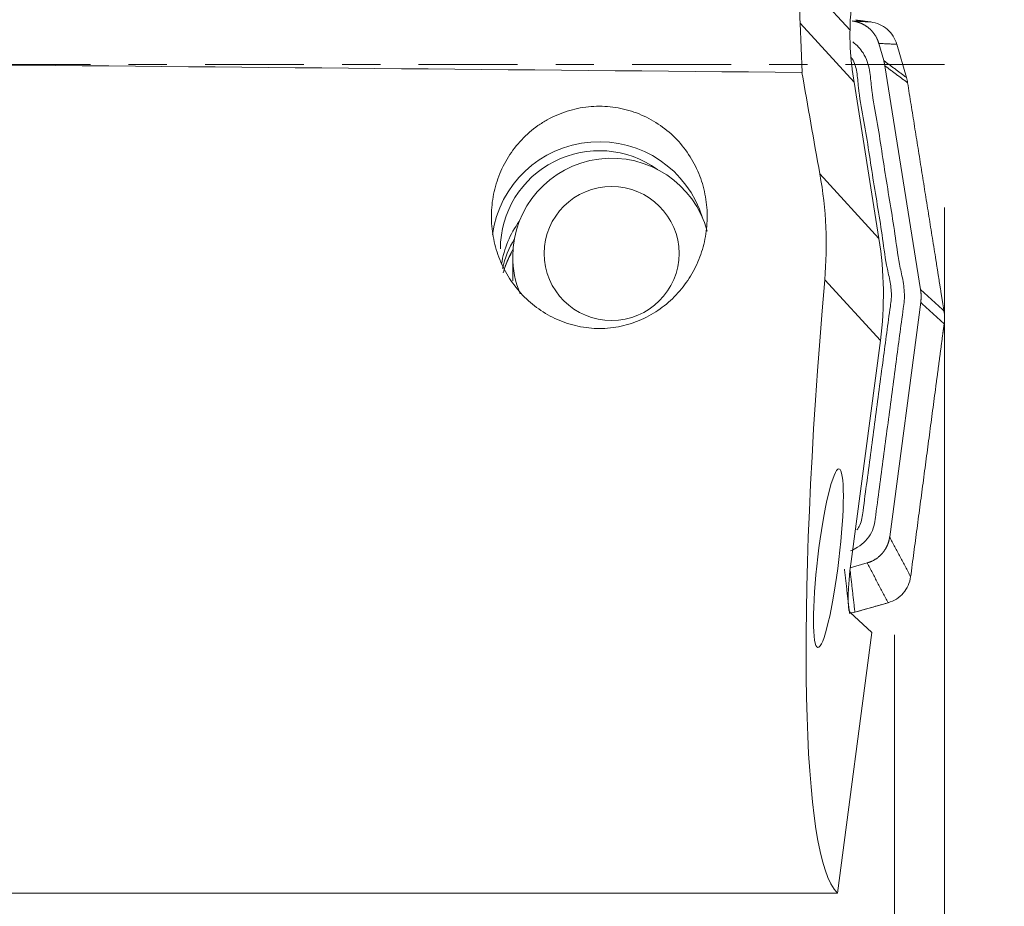
# Model space of a CAD drawing. Units: millimetres. Extents: x -95 to 150, y -95 to 39.
# Drawn here: x 110 to 121, y -9 to 0 of the extents above; entities that cross this region are included whole.
import ezdxf

# ---------------------------------------------------------------- set-up
doc = ezdxf.new("R2010")
doc.units = ezdxf.units.MM
doc.linetypes.add('CENTER', pattern=[47.5, 22, -8.5, 8.5, -8.5])
for name, color, linetype in [('1', 4, 'Continuous'), ('2', 7, 'Continuous'), ('SK4', 2, 'CENTER')]:
    doc.layers.add(name, color=color, linetype=linetype)
doc.styles.add('iso_b_vert', font='simplex.shx')
doc.dimstyles.get("Standard").update_dxf_attribs({"dimtxt": 0.18, "dimasz": 0.18, "dimexe": 0.18, "dimexo": 0.0625, "dimgap": 0.09, "dimtad": 1, "dimzin": 0, "dimdsep": 52, "dimtxsty": 'Standard', "dimcen": 0.09, "dimadec": 0, "dimazin": 0, "dimtfac": 1, "dimtdec": 4, "dimtofl": 0, "dimtmove": 0, "dimatfit": 3, "dimfxl": 1, "dimtolj": 1, "dimtzin": 0, "dimarcsym": 0})

# ---------------------------------------------------------------- blocks, each defined once
blk = doc.blocks.new('_U4')
at = {"layer": '2', "lineweight": 13}
for p, q in [((120, -1.5875), (120, -38.037234)), ((119.4423, -6.3375), (119.4423, -38.037234)), ((142.673869, -34.862234), (108.1923, -34.862234))]:
    blk.add_line(p, q, dxfattribs=at)
at = {"layer": '2', "lineweight": 18}
for points in [[(119.4423, -34.862234), (115.267303, -35.787809), (115.267297, -33.936659)], [(120, -34.862234), (124.174997, -33.936659), (124.175003, -35.787809)]]:
    blk.add_solid(points, dxfattribs=at)
at = {"layer": '2', "lineweight": 18, "insert": (132.351, -33.534562), "char_height": 4.5, "attachment_point": 7, "line_spacing_factor": 1.084337, "style": 'iso_b_vert'}
blk.add_mtext('\\W0.7346;0.56', dxfattribs=at)

msp = doc.modelspace()

# ---------------------------------------------------------------- linework, layer by layer
at = {"layer": '1', "lineweight": 13}
for p, q in [((118.418, 0.963), (118.949, 0.384)), ((118.393, 0.459), (118.415, -0.086)), ((118.994, -0.196), (118.393, 0.459)), ((118.994, -0.196), (119.271, -1.932)), ((118.613, -1.215), (119.271, -1.932)), ((115.197, -2.133), (115.197, -2.403)), ((119.286, -3.066), (118.667, -2.392)), ((119.286, -3.066), (118.961, -5.521)), ((119.193, -6.31), (118.946, -6.084)), ((118.809, -9.209), (119.193, -6.31)), ((118.809, -9.209), (108.929, -9.209))]:
    msp.add_line(p, q, dxfattribs=at)
at = {"layer": '1', "lineweight": 18}
for p, q in [((119.269, 0.236), (119.324, 0.045)), ((119.576, -0.142), (119.47, 0.226)), ((119.337, -0.014), (119.733, -2.499)), ((119.735, -2.642), (119.39, -5.25)), ((119.139, -5.538), (118.952, -5.592)), ((119.003, -6.086), (119.373, -5.981))]:
    msp.add_line(p, q, dxfattribs=at)
at = {"layer": '1', "lineweight": 13}
for centre, major_axis, ratio, start_param, end_param in [((122.449, 0.987), (-3.926, -1.264), 0.812271, -0.37031, -0.222757), ((122.967, 0.422), (-4.022, -0.016), 0.987876, 0.055067, 0.152349), ((771.806, 0), (-1197.875, 7.716), 0.004278, 0.984411, 0.993888), ((119.199, 0), (-1.581, 9.262), 0.083836, 1.565767, 1.68808), ((116.16, -2.049), (-1.2, 0), 0.993317, -2.847265, -0.135088), ((116.16, -2.049), (1.1, 0), 0.993317, 0.943459, 3.141593), ((116.297, -2.133), (-1.1, 0), 0.993317, -2.881823, 0), ((116.16, -2.384), (1.1, 0), 0.993317, 2.512391, 2.987753), ((115.298, -2.551), (-4.022, -0.016), 0.987876, 3.007518, -2.989244), ((116.297, -2.133), (-1.1, 0), 0.993317, 0, 0.388085), ((120.02, 0), (-1.115, -9.262), 0.117791, -1.295461, -0.092865), ((119.014, -5.57), (-0.063, -0.516), 0.114326, -1.652388, -0.081592)]:
    msp.add_ellipse(centre, major_axis=major_axis, ratio=ratio, start_param=start_param, end_param=end_param, dxfattribs=at)
for centre, major_axis, ratio in [((116.297, -2.099), (-0.75, 0), 0.993317), ((118.708, -5.486), (-0.118, -0.993), 0.118214)]:
    msp.add_ellipse(centre, major_axis=major_axis, ratio=ratio, dxfattribs=at)
at = {"layer": '1', "lineweight": 18}
for centre, start_param, end_param in [((116.297, -2.558), -0.52445, -0.236699), ((116.297, -2.645), -0.500397, -0.306502)]:
    msp.add_ellipse(centre, major_axis=(-1.25, 0), ratio=0.993317, start_param=start_param, end_param=end_param, dxfattribs=at)
at = {"layer": '1', "lineweight": 13}
for points, knots in [([(118.949, 0.384), (118.95, 0.436), (118.951, 0.485), (118.957, 0.573), (118.96, 0.613), (118.966, 0.661), (118.968, 0.675), (118.973, 0.699), (118.975, 0.709), (118.983, 0.733), (118.989, 0.739), (118.995, 0.735)], [0, 0, 0, 0, 0.25, 0.25, 0.5, 0.5, 0.625, 0.625, 0.75, 0.75, 1, 1, 1, 1]), ([(116.16, -0.463), (116.241, -0.463), (116.321, -0.471), (116.478, -0.503), (116.556, -0.528), (116.704, -0.592), (116.774, -0.631), (116.906, -0.723), (116.968, -0.776), (117.078, -0.892), (117.127, -0.955), (117.213, -1.092), (117.249, -1.164), (117.306, -1.312), (117.327, -1.39), (117.355, -1.547), (117.361, -1.626), (117.359, -1.784), (117.35, -1.863), (117.319, -2.017), (117.297, -2.092), (117.238, -2.239), (117.201, -2.309), (117.117, -2.44), (117.069, -2.502), (116.96, -2.618), (116.9, -2.669), (116.772, -2.761), (116.703, -2.8), (116.556, -2.866), (116.48, -2.89), (116.324, -2.924), (116.242, -2.933), (116.082, -2.933), (116.002, -2.925), (115.844, -2.891), (115.767, -2.866), (115.621, -2.802), (115.551, -2.762), (115.422, -2.67), (115.362, -2.619), (115.253, -2.504), (115.204, -2.442), (115.119, -2.31), (115.083, -2.24), (115.024, -2.093), (115.001, -2.018), (114.97, -1.864), (114.961, -1.785), (114.959, -1.626), (114.965, -1.548), (114.986, -1.431), (114.994, -1.392), (115.016, -1.315), (115.028, -1.277), (115.071, -1.165), (115.107, -1.093), (115.191, -0.958), (115.241, -0.893), (115.352, -0.777), (115.412, -0.725), (115.511, -0.655), (115.546, -0.633), (115.616, -0.594), (115.652, -0.576), (115.763, -0.529), (115.84, -0.504), (115.998, -0.471), (116.079, -0.463), (116.16, -0.463)], [0, 0, 0, 0, 0.03125, 0.03125, 0.0625, 0.0625, 0.09375, 0.09375, 0.125, 0.125, 0.15625, 0.15625, 0.1875, 0.1875, 0.21875, 0.21875, 0.25, 0.25, 0.28125, 0.28125, 0.3125, 0.3125, 0.34375, 0.34375, 0.375, 0.375, 0.40625, 0.40625, 0.4375, 0.4375, 0.46875, 0.46875, 0.5, 0.5, 0.53125, 0.53125, 0.5625, 0.5625, 0.59375, 0.59375, 0.625, 0.625, 0.65625, 0.65625, 0.6875, 0.6875, 0.71875, 0.71875, 0.75, 0.75, 0.78125, 0.78125, 0.796875, 0.796875, 0.8125, 0.8125, 0.84375, 0.84375, 0.875, 0.875, 0.90625, 0.90625, 0.921875, 0.921875, 0.9375, 0.9375, 0.96875, 0.96875, 1, 1, 1, 1])]:
    msp.add_open_spline(points, degree=3, knots=knots, dxfattribs=at)
at = {"layer": '1', "lineweight": 18}
for points, degree in [([(118.978, 0.485), (119.179, 0.474)], 1), ([(119.179, 0.474), (119.012, 0.496)], 1), ([(119.47, 0.226), (119.269, 0.236)], 1), ([(119.337, -0.014), (119.332, 0.016), (119.324, 0.045)], 2), ([(119.324, 0.045), (119.576, -0.142)], 1), ([(119.589, -0.201), (119.337, -0.014)], 1), ([(119.576, -0.142), (119.582, -0.161), (119.586, -0.181), (119.589, -0.201)], 3), ([(119.899, -2.141), (119.589, -0.201)], 1), ([(119.952, -2.476), (119.899, -2.141)], 1), ([(119.735, -2.642), (119.745, -2.57), (119.733, -2.499)], 2), ([(119.733, -2.499), (119.994, -2.738)], 1), ([(119.98, -2.65), (119.952, -2.476)], 1), ([(119.996, -2.881), (119.735, -2.642)], 1), ([(119.994, -2.738), (119.98, -2.65)], 1), ([(119.994, -2.738), (119.997, -2.762), (120, -2.785), (120, -2.809)], 3), ([(120, -2.809), (120, -2.833), (119.999, -2.857), (119.996, -2.881)], 3), ([(119.982, -2.985), (119.996, -2.881)], 1), ([(119.956, -3.179), (119.982, -2.985)], 1), ([(119.908, -3.542), (119.956, -3.179)], 1), ([(119.623, -5.692), (119.908, -3.542)], 1), ([(119.39, -5.25), (119.623, -5.692)], 1), ([(119.373, -5.981), (119.139, -5.538)], 1), ([(118.943, -6.099), (118.887, -5.606)], 1), ([(118.951, -5.628), (119.003, -6.086)], 1)]:
    msp.add_open_spline(points, degree=degree, dxfattribs=at)
for points, degree, knots in [([(119.269, 0.236), (119.255, 0.284), (119.201, 0.369), (119.161, 0.403), (119.123, 0.436), (119.076, 0.457), (119.054, 0.467), (119.004, 0.481), (118.978, 0.485)], 2, [0, 0, 0, 0.25, 0.5, 0.5, 0.75, 0.75, 0.875, 1, 1, 1]), ([(119.179, 0.474), (119.246, 0.465), (119.311, 0.437), (119.388, 0.371), (119.411, 0.345), (119.447, 0.289), (119.46, 0.258), (119.47, 0.225)], 3, [0, 0, 0, 0, 0.5, 0.5, 0.75, 0.75, 1, 1, 1, 1]), ([(118.955, -5.403), (118.981, -5.393), (119.073, -5.349), (119.212, -5.204), (119.243, -4.937), (119.297, -4.547), (119.371, -3.982), (119.458, -3.335), (119.517, -2.886), (119.558, -2.593), (119.548, -2.431), (119.491, -2.203), (119.442, -1.815), (119.344, -1.254), (119.263, -0.689), (119.188, -0.307), (119.173, -0.067), (119.119, 0.117), (119.024, 0.219), (118.98, 0.252)], 3, [0, 0, 0, 0, 0.012193, 0.042373, 0.072554, 0.132915, 0.253637, 0.374359, 0.47999, 0.495081, 0.525261, 0.555442, 0.615803, 0.736524, 0.857246, 0.917607, 0.947788, 0.977968, 1, 1, 1, 1]), ([(119.025, -5.17), (119.038, -5.155), (119.078, -5.093), (119.1, -4.906), (119.153, -4.515), (119.227, -3.951), (119.314, -3.304), (119.374, -2.854), (119.413, -2.575), (119.404, -2.44), (119.348, -2.216), (119.299, -1.823), (119.201, -1.263), (119.12, -0.7), (119.044, -0.312), (119.029, -0.079), (118.999, 0.026), (118.968, 0.074), (118.965, 0.078)], 3, [0, 0, 0, 0, 0.01251, 0.044262, 0.107767, 0.234775, 0.361783, 0.472916, 0.488792, 0.520544, 0.552296, 0.6158, 0.742808, 0.869817, 0.933321, 0.965073, 0.996825, 1, 1, 1, 1]), ([(115.092, -2.313), (115.106, -2.262), (115.135, -2.186), (115.171, -2.112), (115.184, -2.086)], 3, [0, 0, 0, 0, 0.645293, 1, 1, 1, 1]), ([(119.139, -5.538), (119.188, -5.525), (119.273, -5.471), (119.308, -5.431), (119.34, -5.394), (119.362, -5.347), (119.372, -5.325), (119.386, -5.275), (119.39, -5.25)], 2, [0, 0, 0, 0.25, 0.5, 0.5, 0.75, 0.75, 0.875, 1, 1, 1]), ([(119.623, -5.692), (119.614, -5.759), (119.585, -5.822), (119.519, -5.899), (119.493, -5.922), (119.436, -5.958), (119.405, -5.97), (119.373, -5.981)], 3, [0, 0, 0, 0, 0.5, 0.5, 0.75, 0.75, 1, 1, 1, 1]), ([(119.003, -6.086), (119.08, -6.064), (119.157, -6.042), (119.281, -6.007), (119.328, -5.994), (119.375, -5.98)], 3, [0, 0, 0, 0, 0.621135, 0.621135, 1, 1, 1, 1]), ([(118.96, -6.096), (118.965, -6.095), (118.969, -6.094), (118.983, -6.091), (118.993, -6.089), (119.003, -6.086)], 3, [0, 0, 0, 0, 0.308472, 0.308472, 1, 1, 1, 1])]:
    msp.add_open_spline(points, degree=degree, knots=knots, dxfattribs=at)
at = {"layer": '1', "lineweight": 13}
for points in [[(118.951, 0.219), (118.948, 0.275), (118.947, 0.331), (118.949, 0.384)], [(118.952, 0.188), (118.952, 0.198), (118.951, 0.208), (118.951, 0.219)], [(118.613, -1.215), (118.685, -1.61), (118.701, -2.002), (118.667, -2.392)]]:
    msp.add_open_spline(points, degree=3, dxfattribs=at)
at = {"layer": 'SK4', "lineweight": 13, "ltscale": 0.05}
msp.add_line((120, 0), (-56, 0), dxfattribs=at)

# ---------------------------------------------------------------- dimensions: what is measured, and where the dimension line sits
at = {"layer": '2', "lineweight": 18}
dim = msp.add_linear_dim(base=(120, -34.862), p1=(119.442, -4.75), p2=(120, 0), dimstyle='Standard', override={"dimtxt": 4.5, "dimasz": 4.175, "dimexe": 3.175, "dimexo": 1.5875, "dimgap": 2.25, "dimtad": 1, "dimtih": 1, "dimtoh": 0, "dimdec": 2, "dimlfac": 1, "dimzin": 8, "dimdsep": 46, "dimlunit": 2, "dimpost": '<>', "dimtxsty": 'iso_b_vert', "dimsah": 1, "dimse1": 0, "dimse2": 0, "dimsd1": 0, "dimsd2": 0, "dimclrd": 9, "dimclre": 150, "dimclrt": 43, "dimtol": 0, "dimtm": -0.1, "dimtfac": 0.777778, "dimtdec": 2, "dimtofl": 1, "dimtmove": 0, "dimtzin": 8, "dimlwd": 13, "dimlwe": 13}, dxfattribs=at)
dim.commit()
dim.dimension.update_dxf_attribs({"geometry": '_U4', "text_midpoint": (142.351, -34.862)})

doc.saveas('drawing.dxf')
